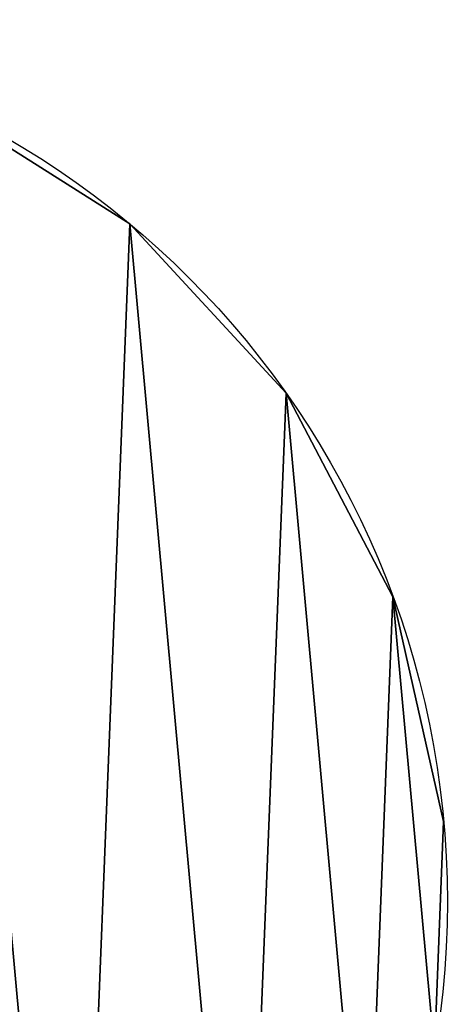
# Model space of a CAD drawing. Units: inches. Extents: x -155 to 273, y -192 to 318.
# Drawn here: x 26 to 30, y 35 to 47 of the extents above; entities that cross this region are included whole.
import ezdxf

# ---------------------------------------------------------------- set-up
doc = ezdxf.new("R2010")
doc.units = ezdxf.units.IN
doc.header["$MEASUREMENT"] = 0
doc.layers.get('0').update_dxf_attribs({"true_color": 0xffffff})
doc.layers.add('foundations', color=7, linetype='Continuous', true_color=0x9fa3a3)

# ---------------------------------------------------------------- blocks, each defined once
blk = doc.blocks.new('Group_13')
for p, q in [((16.73, 18.046, 13.368), (16.73, 18.046)), ((18.542, 16.084, 13.368), (18.542, 16.084)), ((19.783, 13.72, 13.368), (19.783, 13.72)), ((20.371, 11.116, 13.368), (20.371, 11.116))]:
    blk.add_line(p, q)
for centre in [(10.186, 10.186, 13.368), (10.186, 10.186)]:
    blk.add_circle(centre, 10.228)
at = {"color": 251, "true_color": 0x565656}
mesh = blk.add_polyface(dxfattribs=at)
corners = [(0.588, 6.651, 13.368), (0.106, 11.923, 13.368), (0, 9.256, 13.368), (0.9, 14.473, 13.368), (1.83, 4.287, 13.368), (2.326, 16.73, 13.368), (3.641, 2.326, 13.368), (4.287, 18.542, 13.368), (5.898, 0.9, 13.368), (6.651, 19.783, 13.368), (8.448, 0.106, 13.368), (9.256, 20.371, 13.368), (11.116, 0, 13.368), (11.923, 20.265, 13.368), (13.72, 0.588, 13.368), (14.473, 19.472, 13.368), (16.084, 1.83, 13.368), (16.73, 18.046, 13.368), (18.046, 3.641, 13.368), (18.542, 16.084, 13.368), (19.472, 5.898, 13.368), (19.783, 13.72, 13.368), (20.265, 8.448, 13.368), (20.371, 11.116, 13.368)]
mesh.append_faces([[corners[k] for k in face] for face in [(0, 1, 2), (21, 22, 23)]], dxfattribs={"vtx0": -1, "color": 251})
mesh.append_faces([[corners[k] for k in face] for face in [(1, 0, 3), (3, 4, 5), (5, 6, 7), (7, 8, 9), (9, 10, 11), (11, 12, 13), (13, 14, 15), (15, 16, 17), (17, 18, 19), (19, 20, 21)]], dxfattribs={"vtx0": -1, "vtx1": -1, "color": 251})
mesh.append_faces([[corners[k] for k in face] for face in [(3, 0, 4), (5, 4, 6), (7, 6, 8), (9, 8, 10), (11, 10, 12), (13, 12, 14), (15, 14, 16), (17, 16, 18), (19, 18, 20), (21, 20, 22)]], dxfattribs={"vtx0": -1, "vtx2": -1, "color": 251})
mesh = blk.add_polyface(dxfattribs=at)
corners = [(0.106, 11.923), (0.588, 6.651), (0, 9.256), (0.9, 14.473), (1.83, 4.287), (2.326, 16.73), (3.641, 2.326), (4.287, 18.542), (5.898, 0.9), (6.651, 19.783), (8.448, 0.106), (9.256, 20.371), (11.116, 0), (11.923, 20.265), (13.72, 0.588), (14.473, 19.472), (16.084, 1.83), (16.73, 18.046), (18.046, 3.641), (18.542, 16.084), (19.472, 5.898), (19.783, 13.72), (20.265, 8.448), (20.371, 11.116)]
mesh.append_faces([[corners[k] for k in face] for face in [(0, 1, 2), (22, 21, 23)]], dxfattribs={"vtx0": -1, "color": 251})
mesh.append_faces([[corners[k] for k in face] for face in [(1, 3, 4), (4, 5, 6), (6, 7, 8), (8, 9, 10), (10, 11, 12), (12, 13, 14), (14, 15, 16), (16, 17, 18), (18, 19, 20), (20, 21, 22)]], dxfattribs={"vtx0": -1, "vtx1": -1, "color": 251})
mesh.append_faces([[corners[k] for k in face] for face in [(1, 0, 3), (4, 3, 5), (6, 5, 7), (8, 7, 9), (10, 9, 11), (12, 11, 13), (14, 13, 15), (16, 15, 17), (18, 17, 19), (20, 19, 21)]], dxfattribs={"vtx0": -1, "vtx2": -1, "color": 251})
mesh = blk.add_polyface(dxfattribs=at)
corners = [(14.473, 19.472, 13.368), (16.73, 18.046), (14.473, 19.472), (16.73, 18.046, 13.368)]
mesh.append_faces([[corners[k] for k in face] for face in [(0, 1, 2), (1, 0, 3)]], dxfattribs={"vtx0": -1, "color": 251})
mesh = blk.add_polyface(dxfattribs=at)
corners = [(16.73, 18.046), (18.542, 16.084, 13.368), (18.542, 16.084), (16.73, 18.046, 13.368)]
mesh.append_faces([[corners[k] for k in face] for face in [(0, 1, 2), (1, 0, 3)]], dxfattribs={"vtx0": -1, "color": 251})
mesh = blk.add_polyface(dxfattribs=at)
corners = [(18.542, 16.084), (19.783, 13.72, 13.368), (19.783, 13.72), (18.542, 16.084, 13.368)]
mesh.append_faces([[corners[k] for k in face] for face in [(0, 1, 2), (1, 0, 3)]], dxfattribs={"vtx0": -1, "color": 251})
mesh = blk.add_polyface(dxfattribs=at)
corners = [(19.783, 13.72), (20.371, 11.116, 13.368), (20.371, 11.116), (19.783, 13.72, 13.368)]
mesh.append_faces([[corners[k] for k in face] for face in [(0, 1, 2), (1, 0, 3)]], dxfattribs={"vtx0": -1, "color": 251})
mesh = blk.add_polyface(dxfattribs=at)
corners = [(20.371, 11.116), (20.265, 8.448, 13.368), (20.265, 8.448), (20.371, 11.116, 13.368)]
mesh.append_faces([[corners[k] for k in face] for face in [(0, 1, 2), (1, 0, 3)]], dxfattribs={"vtx0": -1, "color": 251})

msp = doc.modelspace()

# ---------------------------------------------------------------- block references
at = {"layer": 'foundations'}
msp.add_blockref('Group_13', (10.075, 26.378, -44.214), dxfattribs=at)

doc.saveas('drawing.dxf')
